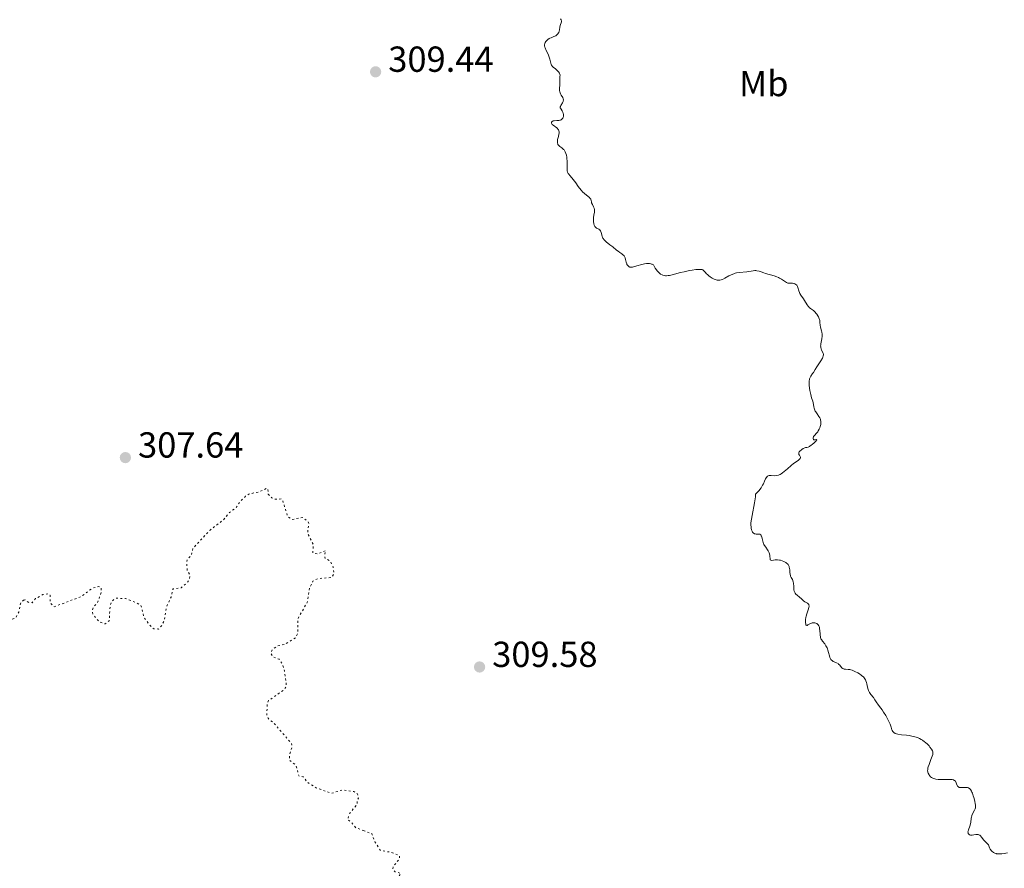
# Model space of a CAD drawing. Units: metres. Extents: x 625541 to 629017, y 4671724 to 4674097.
# Drawn here: x 628479 to 628752, y 4672017 to 4672252 of the extents above; entities that cross this region are included whole.
import ezdxf
from ezdxf.enums import TextEntityAlignment as Align

# ---------------------------------------------------------------- set-up
doc = ezdxf.new("R2010")
doc.units = ezdxf.units.M
doc.header["$MEASUREMENT"] = 0
doc.linetypes.add('DGN Style 5', pattern=[1.217945, 0.521977, -0.695969])
for name, color, linetype, lineweight in [('Cota de punto acotado terreno', 7, 'Continuous', 0), ('Curva de nivel auxiliar', 30, 'DGN Style 5', 0), ('Curva de nivel intermedia', 30, 'Continuous', 0), ('Etiqueta de uso rústico', 92, 'Continuous', 0), ('Punto acotado terreno (símbolo)', 7, 'Continuous', 0)]:
    doc.layers.add(name, color=color, linetype=linetype, lineweight=lineweight)
doc.styles.add('Style-Arial', font='arial.ttf')

# ---------------------------------------------------------------- blocks, each defined once
blk = doc.blocks.new('5PATER')
at = {"layer": 'Punto acotado terreno (símbolo)', "linetype": 'Continuous', "lineweight": 0}
h = blk.add_hatch(color=51, dxfattribs=at)
edge = h.paths.add_edge_path()
edge.add_ellipse((0, 0), major_axis=(-0.11, -0.111), ratio=0.999422, start_angle=0, end_angle=360)

msp = doc.modelspace()

# ---------------------------------------------------------------- linework, layer by layer
at = {"layer": 'Curva de nivel auxiliar', "color": 30, "linetype": 'DGN Style 5', "lineweight": 0, "elevation": 307.5, "flags": 128}
for points in [[(628480.06, 4672091.13), (628480.51, 4672091.22), (628481.57, 4672090.52), (628482.48, 4672090.45), (628483.47, 4672091.59), (628485.47, 4672092.69), (628486.97, 4672092.91), (628487.48, 4672092.5), (628487.45, 4672090.47), (628488.61, 4672089.35), (628496.07, 4672092.14), (628499.11, 4672094.44), (628500.93, 4672094.9), (628501.59, 4672094.62), (628501.67, 4672093.46), (628500.61, 4672090.49), (628499.42, 4672089.14), (628499.12, 4672088.07), (628499.3, 4672087.29), (628501.06, 4672085.12), (628502.7, 4672084.59), (628503.82, 4672085.46), (628504.07, 4672089.56), (628504.35, 4672090.49), (628505.08, 4672091.38), (628505.78, 4672091.7), (628508.32, 4672091.6), (628511.19, 4672090.52), (628512.62, 4672089.65), (628513.41, 4672086.48), (628514.82, 4672084.46), (628516.13, 4672083.23), (628517.48, 4672083.16), (628518.39, 4672084.11), (628519.06, 4672085.5), (628519.72, 4672089.4), (628520.97, 4672091.99), (628521.45, 4672094.27), (628523.78, 4672094.57), (628525.43, 4672096.06), (628526.08, 4672097.07), (628526.13, 4672098.09), (628525.43, 4672099.43), (628525.26, 4672101.64), (628525.45, 4672102.5), (628526.54, 4672103.49), (628526.98, 4672105.43), (628531.75, 4672110.56), (628535.43, 4672113.38), (628537.09, 4672115.39), (628538.81, 4672116.63), (628540.04, 4672118.4), (628541.58, 4672119.91), (628542.47, 4672120.51), (628545.47, 4672121.18), (628547.47, 4672122.12), (628547.76, 4672121.85), (628547.86, 4672120.46), (628548.79, 4672119.47), (628549.55, 4672119.09), (628551.48, 4672119.15), (628551.79, 4672118.84), (628553.23, 4672114.26), (628554.46, 4672113.48), (628557.44, 4672114.03), (628558.83, 4672112.85), (628559.13, 4672112.1), (628558.76, 4672110.84), (628558.82, 4672109.47), (628560.29, 4672106.57), (628560.19, 4672104.19), (628561.48, 4672103.92), (628563.78, 4672104.84), (628563.37, 4672103.5), (628563.58, 4672102.69), (628565.01, 4672102.01), (628565.76, 4672100.41), (628566.01, 4672098.44), (628565.47, 4672097.45), (628561.48, 4672097.1), (628560.21, 4672096.43), (628559.28, 4672094.55), (628558.61, 4672090.47), (628556.01, 4672086.02), (628555.98, 4672081.99), (628555.51, 4672080.87), (628552.48, 4672078.99), (628550.27, 4672078.41), (628548.9, 4672077.43), (628548.59, 4672076.38), (628549.08, 4672075.52), (628550.86, 4672074.82), (628551.63, 4672073.71), (628552.33, 4672071.61), (628552.89, 4672067.37), (628552.25, 4672066.41), (628547.95, 4672063.37), (628547.54, 4672062.32), (628547.44, 4672059.43), (628547.79, 4672058.46), (628549.48, 4672057.06)], [(628407.95, 4672115.49), (628409.08, 4672114.08), (628409.65, 4672109.47), (628408.54, 4672109.13), (628406.38, 4672109.7), (628405.96, 4672109.39), (628405.61, 4672108.38), (628405.84, 4672107.91), (628408.11, 4672107.2), (628408.77, 4672106.43), (628408.83, 4672105.46), (628408.51, 4672104.92), (628406.23, 4672102.49), (628406.48, 4672101.52), (628408.62, 4672099.43), (628407.27, 4672097.21), (628407.02, 4672095.98), (628408.66, 4672094.72), (628409.45, 4672093.47), (628410.51, 4672093.38), (628412.45, 4672094.25), (628413.81, 4672096.51), (628415.05, 4672097.14), (628416, 4672096.97), (628416.55, 4672096.48), (628415.44, 4672094.49), (628415.73, 4672093.72), (628416.46, 4672093.49), (628417.95, 4672094.46), (628418.13, 4672096.46), (628418.4, 4672096.59), (628420.98, 4672095.96), (628421.58, 4672095.61), (628422.38, 4672094.4), (628423.14, 4672094.28), (628425.48, 4672095.93), (628427.55, 4672096.19), (628428.52, 4672095.55), (628429.24, 4672093.27), (628432.44, 4672094.84), (628433.39, 4672094.81), (628435.1, 4672091.08), (628436.6, 4672090.61), (628437.66, 4672089.71), (628437.88, 4672088.39), (628437.47, 4672087.49), (628436.07, 4672087.19), (628433.78, 4672088.76), (628431.01, 4672089.09), (628429.86, 4672089.91), (628429.38, 4672090.68), (628427.5, 4672087.88), (628427.1, 4672085.02), (628427.36, 4672083.39), (628428.54, 4672083.35), (628431, 4672081.52), (628431.45, 4672076.86), (628431.74, 4672076.68), (628435.58, 4672077.25), (628437.15, 4672076.28), (628438.53, 4672076.22), (628440.52, 4672075.27), (628442.08, 4672076.16), (628445.46, 4672077.03), (628449.01, 4672076.06), (628451.55, 4672076.53), (628451.38, 4672075.38), (628452.34, 4672075.84), (628454.38, 4672074.67), (628455.4, 4672074.99), (628455.88, 4672075.52), (628456.04, 4672077.41), (628457.46, 4672078.57), (628457.85, 4672078.45), (628458.36, 4672077.38), (628459.44, 4672077.29), (628460.35, 4672078.02), (628461.51, 4672079.93), (628465.51, 4672081.17), (628466.48, 4672081.07), (628467.84, 4672079.88), (628468.23, 4672079.14), (628468.21, 4672078.16), (628467.39, 4672076.39), (628469.17, 4672074.55), (628469.1, 4672072.57), (628469.44, 4672071.46), (628471.42, 4672069.44), (628472.5, 4672069.15), (628473.16, 4672070.56), (628473.25, 4672072.14), (628472.18, 4672074.12), (628472.17, 4672076.54), (628469.96, 4672079.49), (628470.06, 4672081.06), (628473.68, 4672085.54), (628476.32, 4672085.56), (628478, 4672086.38), (628478.81, 4672087.88), (628479.36, 4672090.54), (628480.06, 4672091.13)], [(628549.48, 4672057.06), (628554.25, 4672051.56), (628554.41, 4672050.66), (628553.77, 4672048.41), (628553.73, 4672046.83), (628555.48, 4672045.5), (628556.38, 4672042.42), (628557.52, 4672042.28), (628558.7, 4672040.71), (628561.1, 4672039.21), (628565.41, 4672037.72), (628568.32, 4672038.64), (628571.52, 4672038.19), (628572.55, 4672037.56), (628572.78, 4672036.4), (628572.4, 4672035.52), (628572.44, 4672034.67), (628570.38, 4672032.19), (628569.78, 4672030.46), (628570.76, 4672029.79), (628572.1, 4672028.15), (628574.13, 4672027.41)], [(628574.13, 4672027.41), (628576.52, 4672026.54), (628577.32, 4672024.31), (628578.88, 4672021.89), (628581.62, 4672021.43), (628584.12, 4672020.5), (628584.16, 4672019.53), (628582.41, 4672017.48), (628582.31, 4672016.64), (628582.96, 4672016.02), (628584.6, 4672015.5), (628582.84, 4672013.54), (628580.74, 4672008.43), (628581.39, 4672007.42), (628582.9, 4672006.49), (628585.45, 4672005.98)]]:
    msp.add_lwpolyline(points, dxfattribs=at)
at = {"layer": 'Curva de nivel intermedia', "color": 30, "linetype": 'Continuous', "lineweight": 0, "elevation": 310, "flags": 128}
for points in [[(628628.73, 4672251.96), (628628.88, 4672251.74), (628628.93, 4672251.63), (628628.97, 4672251.48), (628628.98, 4672251.38), (628628.96, 4672251.2), (628628.86, 4672250.9), (628628.68, 4672250.45), (628628.6, 4672250.18), (628628.52, 4672249.69), (628628.42, 4672248.96), (628628.34, 4672248.6), (628628.23, 4672248.25), (628628.15, 4672248.09), (628628.01, 4672247.86), (628627.83, 4672247.66), (628627.69, 4672247.55), (628627.38, 4672247.33), (628626.85, 4672247.07), (628626.12, 4672246.78), (628625.79, 4672246.63), (628625.57, 4672246.52), (628625.19, 4672246.28), (628624.89, 4672246.02), (628624.73, 4672245.84), (628624.64, 4672245.72), (628624.5, 4672245.47), (628624.39, 4672245.21), (628624.35, 4672245.07), (628624.32, 4672244.86), (628624.32, 4672244.52), (628624.4, 4672244.15), (628624.46, 4672243.94), (628624.76, 4672243.27), (628625.27, 4672242.23), (628625.49, 4672241.67), (628625.59, 4672241.38), (628625.74, 4672240.81), (628626.01, 4672239.75), (628626.16, 4672239.32), (628626.26, 4672239.14), (628626.47, 4672238.84), (628626.73, 4672238.6), (628627.31, 4672238.15), (628627.72, 4672237.8), (628627.92, 4672237.6), (628628.19, 4672237.3), (628628.4, 4672236.98), (628628.47, 4672236.83), (628628.53, 4672236.67), (628628.58, 4672236.37), (628628.57, 4672236.08), (628628.54, 4672235.7), (628628.52, 4672235.52), (628628.57, 4672234.21), (628628.53, 4672233.63), (628628.47, 4672232.79), (628628.47, 4672232.39), (628628.48, 4672232.2)], [(628628.48, 4672232.2), (628628.53, 4672231.84), (628628.62, 4672231.5), (628628.71, 4672231.28), (628628.92, 4672230.85), (628629.32, 4672230.2), (628629.47, 4672229.85), (628629.52, 4672229.62), (628629.52, 4672229.5), (628629.5, 4672229.31), (628629.45, 4672229.12), (628629.25, 4672228.74), (628628.79, 4672228), (628628.69, 4672227.77), (628628.67, 4672227.67), (628628.66, 4672227.52), (628628.67, 4672227.42), (628628.74, 4672227.24), (628628.91, 4672226.97), (628629.19, 4672226.59), (628629.31, 4672226.37), (628629.39, 4672226.2), (628629.5, 4672225.82), (628629.52, 4672225.64), (628629.54, 4672225.29), (628629.51, 4672225.04), (628629.42, 4672224.7), (628629.35, 4672224.54), (628629.15, 4672224.29), (628628.9, 4672224.09), (628628.71, 4672223.99), (628628.57, 4672223.94), (628628.27, 4672223.87), (628627.71, 4672223.83), (628626.98, 4672223.81), (628626.68, 4672223.75), (628626.45, 4672223.64), (628626.37, 4672223.57), (628626.27, 4672223.41), (628626.24, 4672223.27), (628626.26, 4672223.12), (628626.34, 4672222.92), (628626.43, 4672222.81), (628626.68, 4672222.56), (628627.66, 4672221.83), (628627.91, 4672221.62), (628628.02, 4672221.5), (628628.16, 4672221.32), (628628.26, 4672221.11), (628628.3, 4672221), (628628.34, 4672220.74), (628628.34, 4672220.59), (628628.32, 4672220.35), (628628.28, 4672220.08), (628628.13, 4672219.47), (628627.92, 4672218.61), (628627.86, 4672218.19), (628627.85, 4672217.81), (628627.87, 4672217.64), (628627.94, 4672217.41), (628628.01, 4672217.27), (628628.2, 4672217.02), (628628.56, 4672216.7), (628629.12, 4672216.29), (628629.38, 4672216.05), (628629.57, 4672215.86), (628629.69, 4672215.72), (628629.9, 4672215.41), (628630.02, 4672215.19), (628630.23, 4672214.71), (628630.35, 4672214.31), (628630.48, 4672213.68), (628630.51, 4672213.34), (628630.54, 4672212.64), (628630.52, 4672211.28), (628630.52, 4672210.69), (628630.53, 4672210.42), (628630.58, 4672209.97), (628630.68, 4672209.59), (628630.76, 4672209.38), (628630.83, 4672209.25), (628630.98, 4672209.01), (628631.3, 4672208.64), (628631.89, 4672208), (628632.26, 4672207.53), (628632.93, 4672206.58), (628633.61, 4672205.61), (628633.98, 4672205.13), (628634.54, 4672204.46), (628634.83, 4672204.17), (628635.4, 4672203.67), (628636.39, 4672202.88), (628636.75, 4672202.55), (628636.88, 4672202.39), (628637.07, 4672202.08), (628637.17, 4672201.76), (628637.27, 4672201.33), (628637.33, 4672201.11), (628637.54, 4672200.61), (628637.87, 4672199.94), (628638.01, 4672199.64)], [(628638.01, 4672199.64), (628638.13, 4672199.22), (628638.15, 4672198.97), (628638.15, 4672198.81), (628638.11, 4672198.5), (628637.92, 4672197.68), (628637.85, 4672197.05), (628637.84, 4672196.29), (628637.87, 4672195.88), (628637.95, 4672195.27), (628638.05, 4672194.91), (628638.11, 4672194.75), (628638.22, 4672194.54), (628638.36, 4672194.36), (628638.46, 4672194.27), (628638.67, 4672194.11), (628639.36, 4672193.76), (628639.56, 4672193.6), (628639.64, 4672193.5), (628639.76, 4672193.33), (628639.93, 4672192.9), (628640.24, 4672191.87), (628640.38, 4672191.52), (628640.47, 4672191.36), (628640.61, 4672191.12), (628640.72, 4672190.97), (628640.97, 4672190.69), (628641.4, 4672190.29), (628642.39, 4672189.51), (628643.16, 4672188.88), (628644.18, 4672188.04), (628644.67, 4672187.68), (628645.12, 4672187.37), (628645.67, 4672187.01), (628645.91, 4672186.84), (628646.21, 4672186.55), (628646.34, 4672186.4), (628646.44, 4672186.22), (628646.61, 4672185.84), (628646.73, 4672185.43), (628646.9, 4672184.65), (628647.04, 4672184.22), (628647.11, 4672184.04), (628647.25, 4672183.81), (628647.4, 4672183.62), (628647.49, 4672183.54), (628647.67, 4672183.42), (628647.77, 4672183.37), (628647.93, 4672183.32), (628648.2, 4672183.28), (628648.5, 4672183.29), (628648.66, 4672183.31), (628649.21, 4672183.46), (628650.21, 4672183.79), (628650.87, 4672183.97), (628651.57, 4672184.13), (628651.94, 4672184.19), (628652.51, 4672184.26), (628653.08, 4672184.28), (628653.35, 4672184.26), (628653.71, 4672184.21), (628653.87, 4672184.16), (628654.11, 4672184.08), (628654.44, 4672183.91), (628654.6, 4672183.59), (628654.93, 4672183.02), (628655.25, 4672182.53), (628655.46, 4672182.25), (628655.89, 4672181.79), (628656.2, 4672181.52), (628656.41, 4672181.38), (628656.82, 4672181.16), (628657.02, 4672181.08), (628657.41, 4672180.98), (628657.79, 4672180.93), (628658.04, 4672180.93), (628658.51, 4672180.96), (628658.88, 4672181.01), (628659.59, 4672181.15), (628661.94, 4672181.8), (628662.96, 4672182.04), (628664.44, 4672182.34), (628665.16, 4672182.47), (628666.14, 4672182.61), (628666.56, 4672182.66), (628666.92, 4672182.69), (628667.49, 4672182.69), (628667.64, 4672182.67), (628667.89, 4672182.61), (628668.1, 4672182.53), (628668.22, 4672182.46), (628668.42, 4672182.28), (628668.78, 4672181.88), (628669.14, 4672181.46), (628669.36, 4672181.24), (628669.74, 4672180.9), (628670.15, 4672180.6), (628670.37, 4672180.45), (628670.72, 4672180.25), (628671.27, 4672179.98), (628671.81, 4672179.79)], [(628671.81, 4672179.79), (628672.07, 4672179.73), (628672.31, 4672179.69), (628672.47, 4672179.68), (628672.77, 4672179.69), (628673.22, 4672179.78), (628673.52, 4672179.89), (628674.17, 4672180.21), (628675.32, 4672180.86), (628675.98, 4672181.19), (628676.67, 4672181.48), (628677.03, 4672181.6), (628677.39, 4672181.69), (628678.13, 4672181.83), (628680.26, 4672182.04), (628682, 4672182.32), (628682.54, 4672182.35), (628682.81, 4672182.33), (628683.09, 4672182.3), (628683.66, 4672182.17), (628684.24, 4672181.99), (628685.02, 4672181.71), (628685.41, 4672181.58), (628687.89, 4672180.89), (628688.62, 4672180.61), (628689.08, 4672180.4), (628689.36, 4672180.25), (628689.9, 4672179.93), (628690.94, 4672179.19), (628691.27, 4672179.01), (628691.43, 4672178.95), (628691.6, 4672178.9), (628691.94, 4672178.86), (628692.62, 4672178.87), (628692.96, 4672178.85), (628693.25, 4672178.8), (628693.39, 4672178.76), (628693.59, 4672178.67), (628693.86, 4672178.5), (628694.09, 4672178.27), (628694.18, 4672178.13), (628694.26, 4672177.97), (628694.39, 4672177.62), (628694.64, 4672176.76), (628694.84, 4672176.29), (628694.96, 4672176.05), (628695.26, 4672175.55), (628695.94, 4672174.56), (628696.26, 4672174.09), (628697.01, 4672172.84), (628697.26, 4672172.49), (628697.41, 4672172.33), (628697.57, 4672172.17), (628697.92, 4672171.88), (628698.71, 4672171.27), (628699.11, 4672170.91), (628699.48, 4672170.49), (628699.63, 4672170.29), (628699.91, 4672169.87), (628700.1, 4672169.54), (628700.31, 4672169.04), (628700.39, 4672168.79), (628700.45, 4672168.55), (628700.53, 4672168.09), (628700.6, 4672167.19), (628700.67, 4672166.76), (628700.79, 4672166.31), (628700.99, 4672165.68), (628701.08, 4672165.34), (628701.15, 4672164.79), (628701.16, 4672164.48), (628701.14, 4672164.17), (628701.03, 4672163.49), (628700.77, 4672162.12), (628700.72, 4672161.7), (628700.71, 4672161.5), (628700.73, 4672161.23), (628700.75, 4672161.06), (628700.83, 4672160.74), (628700.99, 4672160.33), (628701.34, 4672159.65), (628701.44, 4672159.39), (628701.47, 4672159.26), (628701.49, 4672159.06), (628701.45, 4672158.74), (628701.32, 4672158.37), (628701.22, 4672158.15), (628700.77, 4672157.39), (628700.02, 4672156.25), (628699.66, 4672155.71), (628699.22, 4672154.98), (628698.74, 4672154.18), (628698.5, 4672153.83), (628697.99, 4672153.15), (628697.77, 4672152.73), (628697.65, 4672152.39), (628697.61, 4672152.2), (628697.56, 4672151.88), (628697.54, 4672151.51), (628697.56, 4672150.68), (628697.66, 4672149.77)], [(628697.66, 4672149.77), (628697.75, 4672149.17), (628697.97, 4672148.08), (628698.22, 4672147.14), (628698.51, 4672146.19), (628698.62, 4672145.75), (628698.69, 4672145.28), (628698.8, 4672144.61), (628698.88, 4672144.26), (628699.06, 4672143.74), (628699.19, 4672143.48), (628699.35, 4672143.22), (628699.73, 4672142.71), (628700.25, 4672142), (628700.48, 4672141.61), (628700.65, 4672141.21), (628700.71, 4672140.99), (628700.77, 4672140.66), (628700.78, 4672140.43), (628700.75, 4672139.96), (628700.72, 4672139.72), (628700.61, 4672139.25), (628700.46, 4672138.8), (628700.34, 4672138.51), (628700.06, 4672138), (628699.9, 4672137.75), (628699.57, 4672137.33), (628698.97, 4672136.71), (628698.76, 4672136.45), (628698.69, 4672136.32), (628698.61, 4672136.06), (628698.6, 4672135.95), (628698.64, 4672135.76), (628698.71, 4672135.64), (628698.81, 4672135.56), (628698.99, 4672135.52), (628699.24, 4672135.54), (628699.53, 4672135.57), (628699.61, 4672135.48), (628699.35, 4672135.14), (628698.82, 4672134.62), (628698.5, 4672134.35), (628698.02, 4672133.97), (628697.79, 4672133.82), (628697.59, 4672133.69), (628697.23, 4672133.53), (628696.93, 4672133.44), (628696.55, 4672133.36), (628696.36, 4672133.3), (628695.89, 4672133.1), (628695.48, 4672132.84), (628695.29, 4672132.7), (628695.03, 4672132.47), (628694.79, 4672132.17), (628694.71, 4672132.01), (628694.65, 4672131.79), (628694.68, 4672131.56), (628694.72, 4672131.45), (628694.87, 4672131.23), (628695.07, 4672130.92), (628695.14, 4672130.76), (628695.14, 4672130.58), (628695.04, 4672130.34), (628694.9, 4672130.18), (628694.48, 4672129.82), (628693.24, 4672128.95), (628692.54, 4672128.41), (628691.51, 4672127.5), (628690.62, 4672126.71), (628690.19, 4672126.37), (628689.76, 4672126.08), (628689.55, 4672125.96), (628689.24, 4672125.82), (628689.03, 4672125.75), (628688.63, 4672125.66), (628688.06, 4672125.6), (628687.04, 4672125.64), (628686.65, 4672125.63), (628686.48, 4672125.61), (628686.23, 4672125.55), (628686.01, 4672125.43), (628685.9, 4672125.35), (628685.7, 4672125.14), (628685.61, 4672125), (628685.47, 4672124.76), (628685.2, 4672124.12), (628684.88, 4672123.38), (628684.66, 4672122.96), (628684.24, 4672122.27), (628683.88, 4672121.76), (628683.68, 4672121.5), (628683.33, 4672121.1), (628682.71, 4672120.46), (628682.67, 4672119.75), (628682.61, 4672119.23), (628682.43, 4672118.12), (628681.74, 4672114.62), (628681.55, 4672113.56), (628681.49, 4672113.07), (628681.43, 4672112.42), (628681.42, 4672112.03)], [(628681.42, 4672112.03), (628681.45, 4672111.36), (628681.49, 4672111.07), (628681.6, 4672110.59), (628681.75, 4672110.21), (628681.87, 4672110.01), (628681.96, 4672109.9), (628682.13, 4672109.72), (628682.28, 4672109.61), (628682.37, 4672109.55), (628682.57, 4672109.47), (628682.86, 4672109.43), (628683.41, 4672109.45), (628683.75, 4672109.42), (628683.9, 4672109.37), (628684.12, 4672109.23), (628684.24, 4672109.09), (628684.29, 4672109), (628684.36, 4672108.84), (628684.42, 4672108.65), (628684.53, 4672108.2), (628684.68, 4672107.49), (628684.79, 4672107.11), (628684.93, 4672106.74), (628685.02, 4672106.56), (628685.16, 4672106.29), (628685.51, 4672105.78), (628686.01, 4672105.11), (628686.23, 4672104.78), (628686.41, 4672104.44), (628686.49, 4672104.27), (628686.57, 4672104), (628686.65, 4672103.47), (628686.67, 4672103.13), (628686.7, 4672102.73), (628686.72, 4672102.56), (628686.78, 4672102.36), (628686.93, 4672102.21), (628687.22, 4672102.17), (628688.14, 4672102.27), (628688.73, 4672102.3), (628689.32, 4672102.24), (628689.63, 4672102.18), (628690.08, 4672102.06), (628690.53, 4672101.89), (628690.73, 4672101.79), (628691.12, 4672101.56), (628691.29, 4672101.43), (628691.52, 4672101.22), (628691.7, 4672100.98), (628691.8, 4672100.81), (628691.96, 4672100.46), (628692.01, 4672100.28), (628692.1, 4672099.91), (628692.15, 4672099.55), (628692.2, 4672098.89), (628692.28, 4672098.3), (628692.35, 4672097.99), (628692.41, 4672097.81), (628692.57, 4672097.46), (628692.88, 4672096.91), (628693.03, 4672096.57), (628693.15, 4672096.17), (628693.19, 4672095.94), (628693.22, 4672095.69), (628693.25, 4672095.13), (628693.29, 4672094.36), (628693.33, 4672093.98), (628693.41, 4672093.63), (628693.46, 4672093.47), (628693.57, 4672093.25), (628693.65, 4672093.11), (628693.84, 4672092.86), (628694.18, 4672092.54), (628694.9, 4672091.97), (628695.38, 4672091.53), (628695.98, 4672090.96), (628696.3, 4672090.72), (628696.66, 4672090.53), (628697.11, 4672090.28), (628697.29, 4672090.12), (628697.43, 4672089.92), (628697.47, 4672089.81), (628697.5, 4672089.6), (628697.49, 4672089.36), (628697.46, 4672089.18), (628697.37, 4672088.78), (628696.9, 4672087.4), (628696.69, 4672086.71), (628696.61, 4672086.38), (628696.52, 4672085.77), (628696.5, 4672085.24), (628696.52, 4672084.94), (628696.6, 4672084.49), (628696.64, 4672084.37), (628696.74, 4672084.22), (628696.86, 4672084.17), (628696.96, 4672084.18), (628697.21, 4672084.3), (628697.72, 4672084.59), (628698.03, 4672084.74)], [(628698.03, 4672084.74), (628698.38, 4672084.85), (628698.57, 4672084.88), (628698.93, 4672084.89), (628699.11, 4672084.87), (628699.38, 4672084.8), (628699.63, 4672084.69), (628699.75, 4672084.61), (628699.97, 4672084.42), (628700.07, 4672084.3), (628700.2, 4672084.09), (628700.29, 4672083.85), (628700.35, 4672083.67), (628700.43, 4672083.29), (628700.5, 4672082.67), (628700.55, 4672081.86), (628700.58, 4672081.49), (628700.64, 4672081.03), (628700.68, 4672080.83), (628700.8, 4672080.48), (628700.91, 4672080.26), (628701.2, 4672079.82), (628701.83, 4672079.03), (628702.16, 4672078.55), (628702.47, 4672077.99), (628702.6, 4672077.68), (628702.71, 4672077.35), (628702.89, 4672076.64), (628703.12, 4672075.71), (628703.26, 4672075.28), (628703.44, 4672074.91), (628703.54, 4672074.75), (628703.72, 4672074.54), (628703.86, 4672074.42), (628704.15, 4672074.23), (628704.47, 4672074.08), (628705.1, 4672073.82), (628705.52, 4672073.61), (628705.69, 4672073.48), (628705.98, 4672073.18), (628706.45, 4672072.55), (628706.62, 4672072.38), (628706.72, 4672072.3), (628706.87, 4672072.21), (628707.21, 4672072.09), (628707.59, 4672072.03), (628708.36, 4672071.99), (628708.82, 4672071.93), (628709.06, 4672071.88), (628709.45, 4672071.76), (628710.19, 4672071.44), (628711.04, 4672071.01), (628711.49, 4672070.73), (628711.94, 4672070.42), (628712.15, 4672070.26), (628712.55, 4672069.9), (628712.73, 4672069.71), (628712.96, 4672069.4), (628713.14, 4672069.09), (628713.24, 4672068.87), (628713.4, 4672068.42), (628713.51, 4672067.97), (628713.69, 4672067.07), (628713.86, 4672066.43), (628713.97, 4672066.13), (628714.27, 4672065.59), (628714.61, 4672065.09), (628715.31, 4672064.2), (628715.75, 4672063.59), (628716.26, 4672062.79), (628716.53, 4672062.39), (628717, 4672061.77), (628717.73, 4672060.78), (628718.14, 4672060.18), (628718.72, 4672059.24), (628719.01, 4672058.73), (628719.41, 4672057.96), (628719.76, 4672057.22), (628719.91, 4672056.87), (628720.22, 4672055.97), (628720.42, 4672055.32), (628720.53, 4672055.06), (628720.66, 4672054.83), (628720.74, 4672054.72), (628720.92, 4672054.54), (628721.03, 4672054.46), (628721.22, 4672054.36), (628721.37, 4672054.29), (628721.7, 4672054.18), (628722.1, 4672054.09), (628723.12, 4672053.93), (628724.46, 4672053.78), (628725.21, 4672053.67), (628725.98, 4672053.54), (628726.37, 4672053.46), (628727.14, 4672053.25), (628727.51, 4672053.12), (628728.05, 4672052.9), (628728.56, 4672052.63), (628728.89, 4672052.43), (628729.48, 4672052)], [(628729.48, 4672052), (628729.76, 4672051.77), (628730.26, 4672051.29), (628730.7, 4672050.82), (628730.95, 4672050.52), (628731.35, 4672049.97), (628731.64, 4672049.47), (628731.72, 4672049.26), (628731.76, 4672049.13), (628731.79, 4672048.87), (628731.76, 4672048.6), (628731.72, 4672048.41), (628731.58, 4672047.98), (628731.23, 4672047.05), (628730.7, 4672045.66), (628730.5, 4672045.04), (628730.42, 4672044.76), (628730.34, 4672044.3), (628730.32, 4672043.91), (628730.35, 4672043.68), (628730.39, 4672043.53), (628730.49, 4672043.25), (628730.71, 4672042.81), (628730.86, 4672042.6), (628731.15, 4672042.3), (628731.39, 4672042.11), (628731.53, 4672042.03), (628731.75, 4672041.92), (628732, 4672041.82), (628732.56, 4672041.66), (628733.22, 4672041.57), (628733.69, 4672041.53), (628734.73, 4672041.52), (628735.84, 4672041.57), (628736.39, 4672041.57), (628736.91, 4672041.54), (628737.15, 4672041.5), (628737.45, 4672041.42), (628737.6, 4672041.36), (628737.79, 4672041.27), (628738.05, 4672041.07), (628738.19, 4672040.58), (628738.28, 4672040.31), (628738.49, 4672039.89), (628738.6, 4672039.73), (628738.84, 4672039.5), (628739.09, 4672039.36), (628739.26, 4672039.31), (628739.61, 4672039.28), (628740.22, 4672039.29), (628741, 4672039.33), (628741.34, 4672039.3), (628741.62, 4672039.22), (628741.75, 4672039.16), (628741.93, 4672039.02), (628742.11, 4672038.84), (628742.19, 4672038.73), (628742.44, 4672038.31), (628742.57, 4672038.04), (628742.7, 4672037.74), (628742.95, 4672037.03), (628743.1, 4672036.53), (628743.37, 4672035.51), (628743.5, 4672034.84), (628743.54, 4672034.54), (628743.57, 4672034.06), (628743.53, 4672033.66), (628743.48, 4672033.43), (628743.3, 4672033.01), (628742.75, 4672031.99), (628742.59, 4672031.6), (628742.52, 4672031.39), (628742.46, 4672031.17), (628742.38, 4672030.71), (628742.26, 4672029.76), (628742.18, 4672029.3), (628742.01, 4672028.65), (628741.62, 4672027.58), (628741.51, 4672027.2), (628741.48, 4672027.02), (628741.49, 4672026.79), (628741.54, 4672026.59), (628741.59, 4672026.5), (628741.71, 4672026.37), (628741.93, 4672026.24), (628742.19, 4672026.17), (628742.5, 4672026.15), (628742.68, 4672026.16), (628743.07, 4672026.21), (628743.62, 4672026.3), (628743.9, 4672026.32), (628744.17, 4672026.32), (628744.3, 4672026.3), (628744.48, 4672026.24), (628744.64, 4672026.16), (628744.75, 4672026.09), (628744.94, 4672025.91), (628745.22, 4672025.58), (628745.57, 4672025.1), (628745.76, 4672024.86), (628746.24, 4672024.38)], [(628746.24, 4672024.38), (628746.83, 4672023.82), (628747.06, 4672023.56), (628747.14, 4672023.42), (628747.26, 4672023.15), (628747.44, 4672022.59), (628747.58, 4672022.3), (628747.68, 4672022.16), (628747.92, 4672021.87), (628748.11, 4672021.69), (628748.54, 4672021.36), (628748.89, 4672021.16), (628749.24, 4672021.03), (628749.42, 4672020.98), (628749.81, 4672020.93), (628750.11, 4672020.93), (628750.82, 4672020.98), (628751.48, 4672021.07), (628752.45, 4672021.2)]]:
    msp.add_lwpolyline(points, dxfattribs=at)

# ---------------------------------------------------------------- block references
at = {"layer": 'Punto acotado terreno (símbolo)', "color": 7, "linetype": 'Continuous', "lineweight": 0, "xscale": 10, "yscale": 10, "zscale": 10}
for p in [(628577.55, 4672237.34, 309.44), (628508.3, 4672130.6, 307.64), (628606.32, 4672072.67, 309.58)]:
    msp.add_blockref('5PATER', p, dxfattribs=at)

# ---------------------------------------------------------------- texts
at = {"layer": 'Cota de punto acotado terreno', "color": 7, "linetype": 'Continuous', "lineweight": 0, "style": 'Style-Arial'}
for s, p in [('309.44', (628581.05, 4672237.34, 309.44)), ('307.64', (628511.8, 4672130.6, 307.64)), ('309.58', (628609.82, 4672072.67, 309.58))]:
    msp.add_text(s, height=7, dxfattribs=at).set_placement(p)
at = {"layer": 'Etiqueta de uso rústico', "color": 92, "linetype": 'Continuous', "lineweight": 0, "style": 'Style-Arial'}
msp.add_text('Mb', height=7, dxfattribs=at).set_placement((628684.98, 4672234.1, 310.59), align=Align.MIDDLE_CENTER)

doc.saveas('drawing.dxf')
